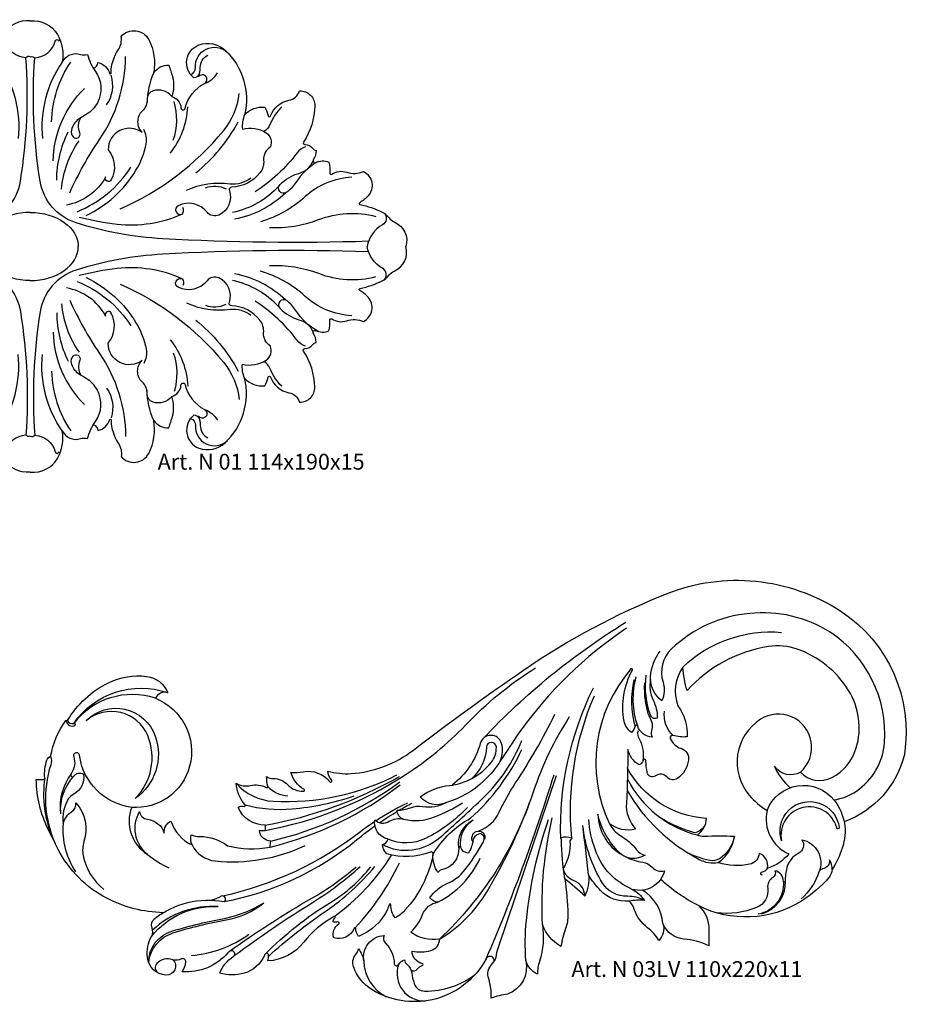
# Model space of a CAD drawing. Units: millimetres. Extents: x 5771 to 16704, y -5405 to 2489.
# Drawn here: x 6030 to 6256, y 614 to 863 of the extents above; entities that cross this region are included whole.
import ezdxf

# ---------------------------------------------------------------- set-up
doc = ezdxf.new("R2010")
doc.units = ezdxf.units.MM
doc.layers.add('Размерный', color=36, linetype='Continuous')
doc.styles.get("Standard").update_dxf_attribs({"font": 'arial.ttf'})

# ---------------------------------------------------------------- blocks, each defined once
blk = doc.blocks.new('rgertj')
at = {"lineweight": 30}
for points in [[(3486.3, 577.12, -0.066359), (3486.47, 578.62, -0.406301), (3483.58, 581.38, 0.071993), (3485.01, 581.33, 0.120396), (3485.05, 582.64, -0.298316), (3478.15, 587.15, -0.208274), (3479.68, 587.41, 0.725662), (3479.92, 587.8, -0.157357), (3477.71, 593.26, 0.196717), (3481.33, 592.7, -0.183236), (3485.3, 592.18, 0.653474), (3485.67, 592.48, -0.070338), (3485.39, 594.98, 0.16606), (3487.05, 594.43, -0.208933), (3490.71, 592.89, 0.209682), (3494.69, 591.23, 0.759452), (3494.82, 591.72, -0.196169), (3491.53, 596, 0.063772), (3494.67, 596.17, -0.279707), (3501.33, 593.65, 1.079886), (3501.82, 594.1, -0.215335), (3500.9, 596.32, 0.086167), (3506.74, 595.7, 0.148366), (3522.49, 601.63, -0.013543), (3550.31, 621.82, -0.055256), (3586.51, 641.15, -0.244512), (3630.64, 636.73, -0.29557), (3646.67, 600.52, -0.253194), (3631.43, 583.52, -1.225481)], [(3607.55, 636.18, 0.168607), (3587.75, 627.21, 0.284643), (3585.63, 618.8, -0.184818), (3585.36, 614.11, -0.260256), (3582.49, 620.2, -0.14726), (3584.93, 626.67, 2.024889)], [(3628.86, 589.04, 0.111153), (3634.55, 591.27, 0.229311), (3641.63, 603.49, 0.271725), (3627.89, 631.46, 0.167629), (3607.55, 636.18)], [(3576.38, 632.45, 0.089334), (3549.25, 606.11, -0.005067), (3544.53, 598.98, -0.071441), (3540.32, 593.84, -0.125317), (3530.84, 588.42, 0.098837)], [(3540.14, 604.55, -0.066355), (3576.24, 633.97, 3.535608)], [(3590.64, 622.61, -0.215981), (3615.6, 631.39, -22.943101)], [(3620.4, 596.08, 0.339509), (3628.3, 594.67, 0.204128), (3634.51, 602.18, 0.21369), (3632.56, 616.74, 0.171659), (3619.59, 627.16, 0.123174), (3612.35, 627.82, 0.172345), (3591.71, 616.67, -0.048891), (3590.64, 622.61, 0.240386), (3589.36, 612.83, -0.170624), (3591.72, 604.99, -0.09804), (3588.17, 605.33, 0.631231), (3587.48, 604.55, 0.222281), (3590.18, 602.08, -0.367777), (3592.08, 599.07, -0.204301), (3589.29, 594.47, -0.384909), (3586.69, 594.76, 0.380909), (3583.71, 595.12, -0.54281), (3581.63, 595.96, -0.041184), (3581.31, 598.94, 0.876463), (3580.57, 599.02, -0.237818), (3579.6, 597.87, -0.199489), (3576.7, 601.79, -0.018688), (3576.36, 588.25, 0.204095), (3578.71, 581.64, -0.227339), (3572.09, 583.03, 0.33947)], [(3520.41, 595.41, 0.061576), (3535.67, 607.94, -0.062459), (3553.34, 622.4, 3.471721)], [(3427.12, 594.17, -0.061856), (3428.98, 594.17, 0.310784), (3429.26, 594.65, -0.098629), (3429.8, 599.1, -0.23859), (3430.75, 600.05, -0.103362), (3434.57, 609.13, -0.091469), (3435.02, 609.08, -0.14708), (3445.35, 618.66, -0.146681), (3455.03, 620.27, -0.270501), (3460.38, 616.16, 0.35533), (3457.25, 614.77, -0.377841), (3465.9, 597.54, -0.363444), (3451.25, 587.16, 0.357112), (3455.26, 575.24, -0.368282), (3453.26, 586.08, 0.34354), (3455.26, 584.14, -0.299974), (3459.5, 580.65, -0.322036), (3461.19, 583.7, 0.207506), (3466.52, 577.64, -0.167661), (3466.31, 580.19, 0.104345), (3468.49, 579.81, -0.164362), (3475.46, 577.44, 0.111608), (3486.3, 577.12, 7.652863)], [(3582.48, 619.48, 0.166701), (3583.14, 614.26, -0.118658), (3584.17, 609.7, -0.341439), (3582.64, 610.11, 0.964556), (3582.26, 609.84, -0.225173), (3582.71, 606.49, 0.223277), (3582.92, 604.94, -0.328252), (3579.24, 607.72, 0.746479), (3578.6, 607.72, -0.112977), (3577.69, 606.1, -0.205971), (3575.78, 608.97, -0.175108), (3577.92, 621.88, 0.902044), (3577.53, 622.16, 0.297887), (3572.09, 583.03, 0.152275), (3574.87, 580.01, -0.098097), (3578.92, 576.44, 0.17072), (3581.08, 575.04, -0.349756), (3574.55, 575.76, -0.140477), (3569.15, 585.43, 0.284937), (3576.21, 574.64, 0.075169), (3580.54, 573.27, -0.171423), (3582.87, 572, 0.293276), (3586.02, 571.14, -0.428772), (3577.84, 566.42, -0.133019), (3580.94, 563.62, 0.066793), (3577.11, 563.47, -0.819404)], [(3579.24, 607.72, -0.151899), (3578.88, 620.17, 1.316947)], [(3582.61, 610.15, -0.127576), (3581.39, 620.55, 1.146597)], [(3559.77, 579.26, -0.122899), (3568.05, 617.4, 1.608297)], [(3578.6, 607.72, -0.12626), (3578.37, 619.41, 1.262189)], [(3582.26, 609.84, -0.099186), (3581.01, 618.61, 1.058383)], [(3436.63, 608.38, -0.337012), (3460.38, 616.16, -9.94119)], [(3457.25, 614.77, 0.318356), (3436.63, 608.38, -0.493586)], [(3562.54, 579.28, -0.125275), (3568.27, 615.39, 1.518999)], [(3439.74, 609.06, -0.555102), (3457.22, 605.19, -0.337963), (3452.11, 589.37, 0.304291), (3455.31, 605.3, 0.508678), (3439.74, 609.06, 32.992165)], [(3561.93, 610.01, 0.064861), (3552.82, 591.03, -0.12525), (3529.14, 553.86, -0.587983)], [(3539.04, 581.18, 0.201941), (3544.2, 585.93, -0.039123), (3548.27, 593.25, 0.031716), (3558.31, 610.71, 1.608613)], [(3588.17, 605.33, -0.24964), (3586.03, 611.46, 1.017767)], [(3620.4, 596.08, 0.549097), (3618.13, 610.07, 0.247336), (3610.32, 609.44, 0.457577), (3607.46, 590.22, 0.073045), (3611.93, 586.35, 0.357964), (3617.46, 575.39, -0.143608), (3612.01, 571.71, 0.39495), (3609.98, 575.49, -0.323335), (3607.53, 572.77, -0.13376), (3599.6, 573.18, 0.209979), (3603.67, 579.8, 1.148474)], [(3434.64, 609.14, 0.526311), (3437.04, 607.91, 0.389784), (3436.63, 608.38, 412.164187)], [(3435.02, 609.08, 0.378262), (3436.63, 608.38, -0.004267)], [(3544.53, 598.98, 0.164862), (3544.8, 603.3, 0.764663), (3539.41, 603.3, -0.166603), (3532.29, 592.79, -2.355022)], [(3580.57, 599.02, 0.186752), (3579.68, 604.38, -0.191868), (3579.35, 606.5, 1.254867)], [(3527.43, 575.06, 0.740028), (3526.79, 575.86, -0.168955), (3515.8, 575.38, -0.198908), (3514.66, 577.74, 0.285357), (3516.08, 579.11, -0.402441), (3512.76, 583.96, 0.352561), (3516.35, 583.64, -0.185289), (3520.02, 584.2, -0.356598), (3518.38, 586.42, 0.090559), (3521.79, 587.07, -0.133763), (3524.83, 587.39, 0.167022), (3530.84, 588.42, -0.359599), (3524.25, 589.84, -0.130298), (3531.6, 592.7, 0.198382), (3542.2, 598.53, 0.180356), (3543.48, 602.38, 0.963006), (3540.97, 602.38, -0.205414), (3537.18, 594.4, -0.377961)], [(3514.66, 577.74, 0.306367), (3529.21, 579.54, 0.012426), (3540.29, 589.72, 0.106318), (3549.92, 604.06, 1.475366)], [(3430.75, 600.05), (3430.75, 600.05, -0.16736), (3430.79, 597.91, 0.185795), (3431.83, 578.2)], [(3451.25, 587.16, -0.339409), (3438.05, 600.33, 1.099481), (3436.59, 599.99, -0.241578), (3435.92, 595.62, 0.995976), (3436.65, 595.08, -0.393618), (3439.03, 595.53, -0.342938), (3436.59, 590.51, 0.14112), (3435.23, 589.27, 0.173787), (3433.92, 583.09, -0.179351), (3436.14, 586.11, 0.282888), (3437.17, 588.33, -0.264246), (3439.19, 578.5, 0.131539), (3439, 574.9, 0.170491), (3444.2, 566.36, -8.938118)], [(3536.98, 584.45, 0.103406), (3549.92, 601.82, 1.566292)], [(3620.4, 596.08, -0.402435), (3613.85, 597.54, 0.12241), (3617.82, 592.12, 0.12241)], [(3435.92, 595.62, 0.186365), (3433.21, 585.83, -5.40685)], [(3436.58, 595.01, 0.21218), (3433.23, 585.55, -1.065484)], [(3477.71, 593.26, 0.204009), (3487.04, 588.7, 0.1315), (3518.33, 595.36, 0.612873)], [(3485.01, 581.33, 0.099573), (3520.41, 595.41, 3.367867)], [(3540.92, 548.87, 0.027117), (3558.07, 595.41, -7.302213)], [(3603.67, 579.8, 0.017054), (3596.03, 579.78, -0.1278), (3594.25, 580.17, 0.245566), (3596.65, 584.35, -0.259171), (3576.55, 597.19, -0.134395)], [(3459.21, 560.52, -0.114452), (3444.97, 564.16, -0.156679), (3432.67, 576.54, -0.003321), (3430.1, 581.68, -0.1125), (3427.12, 594.17, -1178.730243)], [(3429.26, 594.61, 0.138553), (3431.37, 579.11, 10.803258)], [(3485.05, 582.64, 0.085599), (3519, 594.99, 3.76115)], [(3486.3, 577.12, 0.105304), (3519.18, 592.89, 2.933117)], [(3486.44, 578.62, 0.102625), (3519.05, 593.62, 3.039627)], [(3611.93, 586.35, -0.581699), (3628.94, 588.94, -0.256479), (3630.96, 576.86, -0.050363), (3628.43, 571.43, -0.157277), (3627.62, 569.48, -0.07818), (3620.63, 563.44, -0.262328), (3594.58, 562.31, -0.225195), (3597.22, 556.19, 0.017742), (3597.22, 552.16, 0.089588), (3590.88, 553.87, -0.28198), (3585.61, 557.75, -0.275845), (3584.57, 553.46, 0.104029), (3581.73, 556.72, -0.149383), (3578.37, 561.35, 0.101875), (3577.11, 563.47, -0.233467), (3569.78, 566.17, -0.050426), (3566.77, 570.06, -0.149085), (3565.85, 564.73, 0.012492), (3560.77, 569.12, -0.03073), (3561.57, 560.04, -0.097771), (3560.97, 556.49, 0.056596), (3559.83, 552.01, -0.186128), (3555.13, 557.52, -0.117341), (3554.39, 548.27, 0.081611), (3553.9, 544.98, -0.231967), (3550.96, 548.46, -0.373368), (3546.32, 539.9, 0.062168), (3542.13, 538.89, 0.101357), (3541.54, 543.77, -0.282688), (3542.43, 547.59, 0.168262), (3543.52, 549.88, -0.082117), (3544.14, 552.08, 0.109213)], [(3576.64, 594.34, 0.215734), (3594.25, 580.17, 0.002254)], [(3479.92, 587.8, 0.087174), (3491.81, 586.77, 0.058636), (3507.53, 590.04, 6.15204)], [(3485.68, 592.41, 0.191891), (3490.77, 590.11, -44.429605)], [(3576.53, 591.42, 0.139089), (3594.74, 574.01, 0.160938), (3599.6, 573.18, 2.470083)], [(3512.96, 583.78, -0.037436), (3521.08, 588.29)], [(3518.9, 586.44, -0.010996), (3522.15, 588.25)], [(3520.02, 584.2, 0.154858), (3527.87, 584.72, 0.047996), (3534.95, 588.31, 3.442283)], [(3529.14, 553.86, 0.124054), (3541.12, 565.85, 0.046159), (3551.9, 588.37, 3.60675)], [(3615.62, 578.66, -1.105044), (3630.19, 582.07, -1.012688), (3629.55, 582, 0.972428), (3615.62, 578.66, 5.84821)], [(3513.93, 583.28, -0.015625), (3518.39, 586.13)], [(3536.15, 587.11, -0.090817), (3525.58, 579.31, -0.219907), (3516.08, 579.11, 0.263609)], [(3433.92, 583.09, 0.169113), (3437.07, 570.88, 14.034535)], [(3474.26, 564.75, 0.11035), (3509.11, 581.04, -0.017891), (3512.72, 583.63, -0.017891)], [(3527.52, 575.36, -0.130337), (3536.98, 584.45, 3.864884)], [(3533.95, 576.92, -0.309814), (3537.6, 583.99, 3.969688)], [(3534.5, 577.04, -0.289598), (3537.6, 583.99, 3.305386)], [(3550.96, 548.46, -0.045698), (3551.07, 558.52, -0.056323), (3556.64, 584.06, 12.473614)], [(3555.13, 557.52, -0.068536), (3557.61, 584.47, 1.259389)], [(3577.84, 566.42, -0.213957), (3568.53, 576.37, -0.071806), (3566.85, 584.12, 0.986148)], [(3596.4, 582.94, -0.19671), (3594.05, 580.8, -0.161543), (3593.36, 580.78, -0.06154), (3585.26, 584.34, -0.568564)], [(3474.63, 563.34, 0.125145), (3508.23, 579, -0.016897), (3512.78, 582.47, -0.016897)], [(3529.14, 553.86, -0.210518), (3521.84, 555.63, 0.114632), (3524.81, 560.03, -0.26786), (3528.72, 563.2, -0.216577), (3526.65, 564.26, -0.142166), (3530.99, 567.87, 0.123116), (3535.54, 571.37, 0.04072), (3540.01, 578.05, 0.06834), (3540.41, 579.08, 0.582413), (3538.98, 580.4, 0.293844), (3537.56, 578.7, -0.120317), (3536.36, 575.55, -0.295478), (3534.5, 577.04, 0.885963), (3533.95, 576.92, -0.379213), (3529.82, 571.43, 0.191304), (3528.68, 570.67, -0.144196), (3527.43, 575.06, -0.137469), (3520.36, 561.14, -0.07919), (3517.92, 559.22, -0.181961), (3516.81, 562.53, 0.995005), (3516.34, 562.55, -0.036988), (3515.94, 561.36, -0.191467), (3508.62, 554.53, -0.276656)], [(3537.52, 578.46, -0.42986), (3538.41, 581.05, -0.726243), (3540.36, 578.92, -1.156535)], [(3566.77, 570.06, 0.002223), (3565.36, 582.54, 1.020805)], [(3580.94, 563.62, 0.132649), (3576.65, 564.66, -0.262637), (3570.33, 568.01, -0.109927), (3565.36, 582.54, 0.803732)], [(3466.52, 577.64, 0.257662), (3472.4, 573.6, 0.133755), (3495.16, 577.48, 4.527974)], [(3559.95, 579.55, 0.537918), (3559.87, 579.06, -0.155775), (3559.96, 578.89, -2.229228)], [(3559.95, 579.55, -0.167518), (3562.4, 579.48, -0.692289), (3562.4, 579.07, 0.268762), (3562.09, 578.69, -0.151689), (3560.43, 571.76)], [(3560.77, 569.12, -0.029881), (3559.96, 578.89, -0.029881)], [(3603.67, 579.8, -0.202879), (3599.88, 574.17, -0.194804), (3597.5, 573.71, -0.07491), (3591.69, 575.77, -0.067309)], [(3620.75, 578.98, -0.451864), (3619.84, 575.49, 0.216786), (3616.96, 571.91, 0.063759), (3616.53, 568.45, -1.00387), (3616.08, 568.45, 0.353125), (3613.92, 571.14, -0.38875), (3613.41, 569.44, 0.302145), (3612.12, 566.76, -0.344312), (3609.27, 561.82, -0.127951), (3599.14, 560.5, -0.63475)], [(3620.75, 578.98, -0.471279), (3625.06, 570.8, -1.604559)], [(3455.26, 575.24, 0.049691), (3460.68, 571.83, -4.392051)], [(3502.43, 559.54, 0.097152), (3516.99, 575.07, 70.128918)], [(3507.75, 556.72, 0.07987), (3518.95, 573.09, -5.278602)], [(3528.72, 563.2, 0.171262), (3539.36, 574.29, 5.272826)], [(3628.43, 571.43, 0.11578), (3627.77, 573.9, -0.390188), (3625.96, 571.57, 0.280841), (3625.06, 570.8, -0.139307), (3620.56, 564.04, -1.543908)], [(3475.93, 550.7, -0.027846), (3496.85, 564.21, 0.048962), (3508.01, 572.1, 2.683657)], [(3477.2, 549.69, -0.018843), (3497.23, 563.27, 0.044532), (3509.05, 572.2, 2.593488)], [(3484.96, 549.99, -0.061142), (3501.53, 563.12, 0.086614), (3511.73, 572.09, 2.086929)], [(3485.84, 549.48, -0.035784), (3500.41, 560.98, 0.070436), (3512.74, 572.18, 2.130043)], [(3565.85, 564.73, 0.306732), (3563.12, 568.58, -0.27796), (3560.43, 571.76, 0.879568)], [(3612.01, 571.71, -0.227832), (3610.49, 570.71, 1.203661), (3610.67, 570.2, 1.546377)], [(3594.58, 562.31, -0.065245), (3585.02, 568.94, 3.87557)], [(3616.08, 568.45, -0.379772), (3609.72, 560.13, -5.49879)], [(3616.53, 568.45, -0.349472), (3610.52, 560.16, -1.216338)], [(3585.61, 557.75, 0.238628), (3580.48, 566.21, 0.285623)], [(3508.62, 554.53, -0.156351), (3507.92, 556.53, 0.811598), (3507.52, 556.6, -0.389399), (3502.35, 554.14, -0.316808), (3503.62, 557.72, 0.818182), (3503.43, 558.17, -0.122772), (3502.17, 558.21, -0.232692), (3502.66, 559.18, 0.928531), (3502.43, 559.54, 0.100656), (3494.76, 553.04, -0.215492), (3485.7, 548.33, 0.08181), (3485.83, 549.87, 0.57382), (3485.18, 550.19, 0.146474), (3484.81, 549.74, -0.230904), (3479.69, 545.23, -0.137147), (3473.55, 545.25, -0.158707), (3476.95, 549.43, 0.901164), (3476.22, 550.85, 0.124918), (3475.59, 550.41, -0.237448), (3464.04, 545.57, 0.130112), (3464.93, 548.08, 0.587068), (3463.82, 548.82, -0.197163), (3461.64, 548.64, -0.701226), (3459.92, 544.72, -0.363912), (3455.23, 549.21, -0.152298), (3456.27, 554.52, 0.215991), (3456.42, 556.69, -0.328747), (3457.11, 559.09, -0.212128), (3474.63, 563.34, 0.994671), (3473.89, 564.66, -0.063456), (3471.47, 563.69, 7.791209)], [(3455.56, 547.89, -0.299654), (3461.77, 555.44, -0.031659), (3475.14, 558.68, 0.126452), (3484.65, 562.99, 2.839677)], [(3455.56, 547.89, -0.348025), (3461.62, 555.9, -0.031659), (3475.05, 559.15, 0.080318), (3484.65, 562.99, 0.126452)], [(3456.27, 554.52, -0.242915), (3473.12, 562.07, -67.318797)], [(3473.12, 562.07, 0.205404), (3456.56, 556.14, -0.69755)], [(3466.37, 549.73, 0.138419), (3480.89, 555.06, 3.322989)], [(3540.9, 548.82, -0.217403), (3527.22, 538.51, -0.193439), (3512.04, 541.03, -0.176521), (3507.34, 546.9, -0.259715), (3507.89, 549.9, 0.124494), (3508.6, 551.39, -0.116258), (3509.98, 548.33, -0.448244), (3515.07, 554.75, 0.302974), (3515.42, 552.79, -0.201964), (3517.65, 547.62, 0.774024), (3518.76, 547.46, -0.126146), (3520.23, 548.64, 18.575214)], [(3522.15, 550.76, 0.10704), (3526.87, 550.94, 0.341357), (3529.14, 553.86, 1.003443)], [(3521.96, 545.95, 0.335297), (3523.52, 546.29, -0.133364), (3524.75, 547.13, 0.820904), (3524.67, 547.68, -0.328362), (3522.15, 550.76, -13.948103)], [(3461.64, 548.64, 0.302803), (3457.64, 547.67, 0.440776), (3457.84, 545.32, 5.792434)], [(3509.98, 548.33, 0.285366), (3515.71, 539.26, -8.206366)], [(3520.23, 548.64, 0.214323), (3520.91, 547.41, -0.208481), (3522.09, 545.34, 0.057552), (3522.7, 542.58, 0.316853), (3525.34, 540.69, 0.167329), (3538.22, 544.99, -8.215476)], [(3542.82, 548.06, 1.020805), (3540.9, 548.82, -0.500627)], [(3518.71, 547.36, 0.523868), (3525.56, 538.21, 53.855932)]]:
    blk.add_lwpolyline(points, format="xyb", dxfattribs=at)
blk.add_lwpolyline([(3544.14, 552.08), (3558.66, 595.2)], dxfattribs=at)
at = {"layer": 'Размерный', "color": 254, "true_color": 0xe3e3e3, "insert": (3562.46, 548.27), "char_height": 4, "width": 2270.9814, "attachment_point": 1}
blk.add_mtext('Art. N 03LV 110x220x11', dxfattribs=at)
blk = doc.blocks.new('ergertjtjwr')
at = {"lineweight": 30}
for points in [[(3657.4, 658.88, 0.298863), (3650.53, 655.42, 0.175942), (3649.3, 648.48, 0.376367), (3644.73, 650.43, -0.160582), (3642.97, 650.43, -0.086483), (3640.92, 646.13, 0.284112), (3640.41, 638.21, 0.137729), (3643.23, 635.27, -0.017381), (3645.17, 634.03, -0.192449), (3647.01, 631.26, -0.231709), (3646.58, 629.58, -0.847039), (3644.89, 630.59, 0.226283), (3644.62, 634.4, -1.718462)], [(3657.4, 658.88, -0.298863), (3664.26, 655.42, -0.175942), (3665.49, 648.48, -0.376367), (3670.07, 650.43, 0.160582), (3671.82, 650.43, 0.086483), (3673.87, 646.13, -0.284112), (3674.38, 638.21, -0.137729), (3671.56, 635.27, 0.017381), (3669.62, 634.03, 0.192449), (3667.78, 631.26, 0.231709), (3668.21, 629.58, 0.847039), (3669.9, 630.59, -0.226283), (3670.17, 634.4, 1.718462)], [(3641.44, 646.91, -0.272476), (3640.29, 648.38, 0.279678), (3637.26, 645.47, -0.44581), (3636.98, 645.84, 0.145428), (3635.15, 651.56, -0.196063), (3634.42, 654.96, 0.526791), (3627.45, 654.15, 0.168607), (3626.18, 645.83, 0.243903), (3622.38, 647.74, 0.020696), (3621.43, 644.77, 0.156131), (3621.64, 639.81, 0.316563), (3619.29, 636.88, -0.860679), (3618.24, 636.79, 0.217192), (3613.34, 643.07, -1.048188), (3614.51, 645.08, 0.121307), (3616.07, 644.54, 0.581677), (3614.74, 652.81, 0.284348), (3608.14, 651.5, 0.270535), (3603.22, 635.14, 0.243501), (3598.05, 637.07, 0.070097), (3597.25, 634.9, -0.755634), (3596.61, 634.86, 0.267192), (3592.01, 638.82, -0.269848), (3589.28, 641.19, 0.432538), (3585.45, 637.42, 0.139915), (3588.28, 628.27, -0.599752), (3587.93, 627.63, 0.248371), (3585.97, 626.62, -0.205792), (3585.15, 626.11, 0.146729), (3585.83, 623.78, -0.753715), (3585.22, 623.08, 0.201622), (3581.87, 623.21, 0.070602), (3581.66, 620.44, -0.617538), (3581.17, 620.15, 0.230345), (3577.37, 620.63, -0.187868), (3573.15, 620.82, 0.502748), (3572, 614.64, 0.069393), (3574.09, 612.93, -0.68483), (3574, 612.44, 0.067333), (3568.44, 610.55, 0.115194), (3566.64, 609.06, -0.130149), (3565.35, 608.06, 0.377895), (3562.4, 601.85, 3.394944)], [(3673.36, 646.91, 0.272476), (3674.5, 648.38, -0.279678), (3677.53, 645.47, 0.44581), (3677.81, 645.84, -0.145428), (3679.64, 651.56, 0.196063), (3680.37, 654.96, -0.526791), (3687.34, 654.15, -0.168607), (3688.61, 645.83, -0.243903), (3692.41, 647.74, -0.020696), (3693.36, 644.77, -0.156131), (3693.15, 639.81, -0.316563), (3695.5, 636.88, 0.860679), (3696.56, 636.79, -0.217192), (3701.45, 643.07, 1.048188), (3700.28, 645.08, -0.121307), (3698.72, 644.54, -0.581677), (3700.05, 652.81, -0.284348), (3706.65, 651.5, -0.270535), (3711.57, 635.14, -0.243501), (3716.74, 637.07, -0.070097), (3717.55, 634.9, 0.755634), (3718.18, 634.86, -0.267192), (3722.78, 638.82, 0.269848), (3725.51, 641.19, -0.432538), (3729.34, 637.42, -0.139915), (3726.51, 628.27, 0.599752), (3726.86, 627.63, -0.248371), (3728.82, 626.62, 0.205792), (3729.65, 626.11, -0.146729), (3728.97, 623.78, 0.753715), (3729.57, 623.08, -0.201622), (3732.92, 623.21, -0.070602), (3733.14, 620.44, 0.617538), (3733.63, 620.15, -0.230345), (3737.42, 620.63, 0.187868), (3741.65, 620.82, -0.502748), (3742.8, 614.64, -0.069393), (3740.7, 612.93, 0.68483), (3740.79, 612.44, -0.067333), (3746.35, 610.55, -0.115194), (3748.15, 609.06, 0.130149), (3749.44, 608.06, -0.377895), (3752.4, 601.85, -3.394944)], [(3657.4, 649.82, 0.256406), (3656.26, 649.59, -0.326079), (3651.09, 653.76, 0.758661), (3650.06, 653.77, 1.333297)], [(3657.4, 649.82, -0.256406), (3658.53, 649.59, 0.326079), (3663.7, 653.76, -0.758661), (3664.73, 653.77, -1.333297)], [(3616.86, 645.34, -0.360236), (3615.61, 647.1, 0.682635), (3607.56, 650.93, 0.433153)], [(3615, 644.81, -0.145882), (3614.4, 647.1, 0.298528), (3612.52, 650.21, 3.803065)], [(3647.44, 615.41, 0.043317), (3639.88, 628.87, -0.149188), (3633.32, 649.9, -1.006099)], [(3667.35, 615.41, -0.043317), (3674.91, 628.87, 0.149188), (3681.47, 649.9, 1.006099)], [(3697.93, 645.34, 0.360236), (3699.18, 647.1, -0.682635), (3707.23, 650.93, -0.433153)], [(3699.79, 644.81, 0.145882), (3700.39, 647.1, -0.298528), (3702.27, 650.21, -3.803065)], [(3571.86, 603.16, 0.021495), (3623.9, 603.81, 0.062896), (3645.8, 607.82, 0.282991), (3654.9, 618.35, 0.058915), (3656.26, 649.59, -1.077299)], [(3652.01, 633.37, 0.142189), (3647.16, 648.49, -1.879055)], [(3649.3, 648.48, -0.177894), (3654.34, 629.13, 1.102496)], [(3742.93, 603.16, -0.021495), (3690.89, 603.81, -0.062896), (3668.99, 607.82, -0.282991), (3659.89, 618.35, -0.058915), (3658.53, 649.59, 1.077299)], [(3665.49, 648.48, 0.177894), (3660.45, 629.13, -1.102496)], [(3662.79, 633.37, -0.142189), (3667.63, 648.49, 1.879055)], [(3613.34, 643.07, -0.184823), (3610.08, 645.75, 7.759101)], [(3626.18, 645.83, -0.094183), (3627.93, 638.1, 1.224925)], [(3638.1, 637.68, -0.24223), (3636.97, 645.15, -0.717733)], [(3676.69, 637.68, 0.24223), (3677.82, 645.15, 0.717733)], [(3688.61, 645.83, 0.094183), (3686.86, 638.1, -1.224925)], [(3701.45, 643.07, 0.184823), (3704.71, 645.75, -7.759101)], [(3634.71, 611.37, -0.119013), (3608.52, 631.14, -0.143858), (3604.54, 640.52, -1.123141)], [(3621.64, 639.81, -0.307843), (3626.35, 641.2, -0.333023), (3627.82, 639.15, 0.212259), (3629.08, 636.11, -0.43012), (3629.08, 630.65, -0.625203), (3637.69, 626.28, -0.199712)], [(3651.61, 623.48, 0.197536), (3643.69, 641.82, -2.458519)], [(3663.18, 623.48, -0.197536), (3671.11, 641.82, 2.458519)], [(3693.15, 639.81, 0.307843), (3688.44, 641.2, 0.333023), (3686.98, 639.15, -0.212259), (3685.71, 636.11, 0.43012), (3685.71, 630.65, 0.625203), (3677.1, 626.28, 0.199712)], [(3680.08, 611.37, 0.119013), (3706.27, 631.14, 0.143858), (3710.25, 640.52, 1.123141)], [(3621.24, 628.75, -0.153942), (3621.03, 638.55, -0.750189)], [(3693.55, 628.75, 0.153942), (3693.77, 638.55, 0.750189)], [(3593.8, 637.2, -0.098967), (3596.79, 632.66, 0.171827), (3598.32, 630.93, -3.874848)], [(3603.22, 635.14, -0.117476), (3603.76, 631.56, 0.219784), (3597.74, 630.57, 0.355516), (3596.68, 627.05, -0.2785), (3598.38, 623.64, 0.189733), (3599.34, 620.47, 0.218803), (3606.46, 616.85, -0.504544), (3607.06, 615.96, 0.388966), (3609.69, 609.81, 0.344084), (3612.71, 610.54, -0.353551), (3619.98, 612.17, -0.963124), (3619.02, 610.02, 0.137052), (3635.46, 607.44, 0.033552), (3645.05, 609.22, -0.126018)], [(3622.02, 625.41, -0.155084), (3617.55, 637.15, -1.057433)], [(3711.57, 635.14, 0.117476), (3711.03, 631.56, -0.219784), (3717.05, 630.57, -0.355516), (3718.11, 627.05, 0.2785), (3716.41, 623.64, -0.189733), (3715.45, 620.47, -0.218803), (3708.34, 616.85, 0.504544), (3707.73, 615.96, -0.388966), (3705.1, 609.81, -0.344084), (3702.09, 610.54, 0.353551), (3694.81, 612.17, 0.963124), (3695.77, 610.02, -0.137052), (3679.33, 607.44, -0.033552), (3669.74, 609.22, 0.126018)], [(3692.78, 625.41, 0.155084), (3697.24, 637.15, 1.057433)], [(3721, 637.2, 0.098967), (3718, 632.66, -0.171827), (3716.47, 630.93, 3.874848)], [(3615.54, 620.48, -0.100322), (3604.81, 633.38, -1.674104)], [(3699.25, 620.48, 0.100322), (3709.98, 633.38, 1.674104)], [(3643.26, 609.72, -0.149124), (3630.67, 621.12, -0.086434), (3628.1, 627.82, -0.182195), (3628.71, 631.44, -0.575045)], [(3650.71, 618.65, 0.116107), (3647.79, 630.84, -1.623078)], [(3664.08, 618.65, -0.116107), (3667, 630.84, 1.623078)], [(3671.53, 609.72, 0.149124), (3684.12, 621.12, 0.086434), (3686.69, 627.82, 0.182195), (3686.08, 631.44, 0.575045)], [(3649.51, 616.33, 0.130841), (3645.05, 628.57, -1.916998)], [(3665.29, 616.33, -0.130841), (3669.74, 628.57, 1.916998)], [(3587.76, 627.05, -0.161472), (3589.91, 625.57, 0.086599), (3600.51, 615.67, 0.297566)], [(3637.69, 626.28, 0.301374), (3636.92, 618.7, 0.988914), (3638.35, 619.43, 0.22991), (3648.27, 612.33, 0.085019)], [(3677.1, 626.28, -0.301374), (3677.87, 618.7, -0.988914), (3676.44, 619.43, -0.22991), (3666.52, 612.33, -0.085019)], [(3727.03, 627.05, 0.161472), (3724.89, 625.57, -0.086599), (3714.28, 615.67, -0.297566)], [(3584.63, 623.31, -0.125026), (3590.32, 617.93, 0.094106), (3592.55, 615.55, 0.93216), (3594.22, 617.53, 0.116492), (3589.5, 620.35, -0.251414), (3585.9, 623.52, -1.184639)], [(3730.16, 623.31, 0.125026), (3724.47, 617.93, -0.094106), (3722.24, 615.55, -0.93216), (3720.57, 617.53, -0.116492), (3725.29, 620.35, 0.251414), (3728.89, 623.52, 1.184639)], [(3645.58, 610.66, -0.154515), (3631.94, 621.91, -1.838687)], [(3669.21, 610.66, 0.154515), (3682.85, 621.91, 1.838687)], [(3576.1, 619.37, -0.171171), (3587.85, 614.46, 0.111765), (3599.18, 608.1, 0.145552)], [(3617.9, 616.09, 0.137584), (3606.86, 617.73, -0.205439), (3601.65, 619.22, -2.808113)], [(3696.89, 616.09, -0.137584), (3707.93, 617.73, 0.205439), (3713.14, 619.22, 2.808113)], [(3738.7, 619.37, 0.171171), (3726.94, 614.46, -0.111765), (3715.61, 608.1, -0.145552)], [(3592.87, 615.38, 0.148183), (3605.72, 608.76, 0.090928)], [(3594.51, 617.11, 0.15296), (3606.23, 610.44, 0.107344)], [(3613.1, 616.7, 0.220203), (3607.89, 616.4, 3.99356)], [(3701.69, 616.7, -0.220203), (3706.9, 616.4, -3.99356)], [(3720.28, 617.11, -0.15296), (3708.56, 610.44, -0.107344)], [(3721.92, 615.38, -0.148183), (3709.07, 608.76, -0.090928)], [(3567.8, 610.17, 0.46533), (3568.31, 607.36, -0.219862), (3572.22, 601.85, 0.830722)], [(3596.87, 606.67, -0.103573), (3584.52, 608.64, 0.154343), (3569.99, 609.48, 8.008409)], [(3619.02, 610.02, -0.363558), (3618.83, 611.7, -0.537538)], [(3695.77, 610.02, 0.363558), (3695.96, 611.7, 0.537538)], [(3717.92, 606.67, 0.103573), (3730.27, 608.64, -0.154343), (3744.81, 609.48, -8.008409)], [(3746.99, 610.17, -0.46533), (3746.48, 607.36, 0.219862), (3742.57, 601.85, -0.830722)], [(3641.44, 556.8, 0.272476), (3640.29, 555.32, -0.279678), (3637.26, 558.23, 0.44581), (3636.98, 557.86, -0.145428), (3635.15, 552.15, 0.196063), (3634.42, 548.74, -0.526791), (3627.45, 549.55, -0.168607), (3626.18, 557.87, -0.243903), (3622.38, 555.97, -0.020696), (3621.43, 558.93, -0.156131), (3621.64, 563.9, -0.316563), (3619.29, 566.82, 0.860679), (3618.24, 566.91, -0.217192), (3613.34, 560.64, 1.048188), (3614.51, 558.63, -0.121307), (3616.07, 559.17, -0.581677), (3614.74, 550.89, -0.284348), (3608.14, 552.21, -0.270535), (3603.22, 568.57, -0.243501), (3598.05, 566.64, -0.070097), (3597.25, 568.81, 0.755634), (3596.61, 568.84, -0.267192), (3592.01, 564.89, 0.269848), (3589.28, 562.51, -0.432538), (3585.45, 566.29, -0.139915), (3588.28, 575.43, 0.599752), (3587.93, 576.08, -0.248371), (3585.97, 577.08, 0.205792), (3585.15, 577.6, -0.146729), (3585.83, 579.92, 0.753715), (3585.22, 580.62, -0.201622), (3581.87, 580.49, -0.070602), (3581.66, 583.27, 0.617538), (3581.17, 583.55, -0.230345), (3577.37, 583.08, 0.187868), (3573.15, 582.89, -0.502748), (3572, 589.06, -0.069393), (3574.09, 590.77, 0.68483), (3574, 591.26, -0.067333), (3568.44, 593.16, -0.115194), (3566.64, 594.65, 0.130149), (3565.35, 595.65, -0.377895), (3562.4, 601.85, -3.394944)], [(3567.8, 593.53, -0.46533), (3568.31, 596.35, 0.219862), (3572.22, 601.85, -0.830722)], [(3571.86, 600.54, -0.021495), (3623.9, 599.9, -0.062896), (3645.8, 595.89, -0.282991), (3654.9, 585.35, -0.058915), (3656.26, 554.11, 1.077299)], [(3742.93, 600.54, 0.021495), (3690.89, 599.9, 0.062896), (3668.99, 595.89, 0.282991), (3659.89, 585.35, 0.058915), (3658.53, 554.11, -1.077299)], [(3673.36, 556.8, -0.272476), (3674.5, 555.32, 0.279678), (3677.53, 558.23, -0.44581), (3677.81, 557.86, 0.145428), (3679.64, 552.15, -0.196063), (3680.37, 548.74, 0.526791), (3687.34, 549.55, 0.168607), (3688.61, 557.87, 0.243903), (3692.41, 555.97, 0.020696), (3693.36, 558.93, 0.156131), (3693.15, 563.9, 0.316563), (3695.5, 566.82, -0.860679), (3696.56, 566.91, 0.217192), (3701.45, 560.64, -1.048188), (3700.28, 558.63, 0.121307), (3698.72, 559.17, 0.581677), (3700.05, 550.89, 0.284348), (3706.65, 552.21, 0.270535), (3711.57, 568.57, 0.243501), (3716.74, 566.64, 0.070097), (3717.55, 568.81, -0.755634), (3718.18, 568.84, 0.267192), (3722.78, 564.89, -0.269848), (3725.51, 562.51, 0.432538), (3729.34, 566.29, 0.139915), (3726.51, 575.43, -0.599752), (3726.86, 576.08, 0.248371), (3728.82, 577.08, -0.205792), (3729.65, 577.6, 0.146729), (3728.97, 579.92, -0.753715), (3729.57, 580.62, 0.201622), (3732.92, 580.49, 0.070602), (3733.14, 583.27, -0.617538), (3733.63, 583.55, 0.230345), (3737.42, 583.08, -0.187868), (3741.65, 582.89, 0.502748), (3742.8, 589.06, 0.069393), (3740.7, 590.77, -0.68483), (3740.79, 591.26, 0.067333), (3746.35, 593.16, 0.115194), (3748.15, 594.65, -0.130149), (3749.44, 595.65, 0.377895), (3752.4, 601.85, 3.394944)], [(3746.99, 593.53, 0.46533), (3746.48, 596.35, -0.219862), (3742.57, 601.85, 0.830722)], [(3596.87, 597.03, 0.103573), (3584.52, 595.07, -0.154343), (3569.99, 594.23, -8.008409)], [(3576.1, 584.34, 0.171171), (3587.85, 589.24, -0.111765), (3599.18, 595.6, -0.145552)], [(3603.22, 568.57, 0.117476), (3603.76, 572.14, -0.219784), (3597.74, 573.14, -0.355516), (3596.68, 576.66, 0.2785), (3598.38, 580.06, -0.189733), (3599.34, 583.23, -0.218803), (3606.46, 586.85, 0.504544), (3607.06, 587.75, -0.388966), (3609.69, 593.9, -0.344084), (3612.71, 593.17, 0.353551), (3619.98, 591.54, 0.963124), (3619.02, 593.68, -0.137052), (3635.46, 596.26, -0.033552), (3645.05, 594.48, 0.126018)], [(3711.57, 568.57, -0.117476), (3711.03, 572.14, 0.219784), (3717.05, 573.14, 0.355516), (3718.11, 576.66, -0.2785), (3716.41, 580.06, 0.189733), (3715.45, 583.23, 0.218803), (3708.34, 586.85, -0.504544), (3707.73, 587.75, 0.388966), (3705.1, 593.9, 0.344084), (3702.09, 593.17, -0.353551), (3694.81, 591.54, -0.963124), (3695.77, 593.68, 0.137052), (3679.33, 596.26, 0.033552), (3669.74, 594.48, -0.126018)], [(3738.7, 584.34, -0.171171), (3726.94, 589.24, 0.111765), (3715.61, 595.6, 0.145552)], [(3717.92, 597.03, -0.103573), (3730.27, 595.07, 0.154343), (3744.81, 594.23, 8.008409)], [(3592.87, 588.33, -0.148183), (3605.72, 594.95, -0.090928)], [(3594.51, 586.59, -0.15296), (3606.23, 593.26, -0.107344)], [(3619.02, 593.68, 0.363558), (3618.83, 592, 0.537538)], [(3643.26, 593.98, 0.149124), (3630.67, 582.58, 0.086434), (3628.1, 575.89, 0.182195), (3628.71, 572.26, 0.575045)], [(3645.58, 593.04, 0.154515), (3631.94, 581.79, 1.838687)], [(3669.21, 593.04, -0.154515), (3682.85, 581.79, -1.838687)], [(3671.53, 593.98, -0.149124), (3684.12, 582.58, -0.086434), (3686.69, 575.89, -0.182195), (3686.08, 572.26, -0.575045)], [(3695.77, 593.68, -0.363558), (3695.96, 592, -0.537538)], [(3720.28, 586.59, 0.15296), (3708.56, 593.26, 0.107344)], [(3721.92, 588.33, 0.148183), (3709.07, 594.95, 0.090928)], [(3634.71, 592.33, 0.119013), (3608.52, 572.57, 0.143858), (3604.54, 563.19, 1.123141)], [(3637.69, 577.43, -0.301374), (3636.92, 585.01, -0.988914), (3638.35, 584.28, -0.22991), (3648.27, 591.38, -0.085019)], [(3677.1, 577.43, 0.301374), (3677.87, 585.01, 0.988914), (3676.44, 584.28, 0.22991), (3666.52, 591.38, 0.085019)], [(3680.08, 592.33, -0.119013), (3706.27, 572.57, -0.143858), (3710.25, 563.19, -1.123141)], [(3584.63, 580.4, 0.125026), (3590.32, 585.78, -0.094106), (3592.55, 588.16, -0.93216), (3594.22, 586.18, -0.116492), (3589.5, 583.35, 0.251414), (3585.9, 580.18, 1.184639)], [(3587.76, 576.65, 0.161472), (3589.91, 578.13, -0.086599), (3600.51, 588.04, -0.297566)], [(3617.9, 587.61, -0.137584), (3606.86, 585.97, 0.205439), (3601.65, 584.48, 2.808113)], [(3647.44, 588.3, -0.043317), (3639.88, 574.83, 0.149188), (3633.32, 553.8, 1.006099)], [(3667.35, 588.3, 0.043317), (3674.91, 574.83, -0.149188), (3681.47, 553.8, -1.006099)], [(3696.89, 587.61, 0.137584), (3707.93, 585.97, -0.205439), (3713.14, 584.48, -2.808113)], [(3727.03, 576.65, -0.161472), (3724.89, 578.13, 0.086599), (3714.28, 588.04, 0.297566)], [(3730.16, 580.4, -0.125026), (3724.47, 585.78, 0.094106), (3722.24, 588.16, 0.93216), (3720.57, 586.18, 0.116492), (3725.29, 583.35, -0.251414), (3728.89, 580.18, -1.184639)], [(3613.1, 587, -0.220203), (3607.89, 587.3, -3.99356)], [(3649.51, 587.38, -0.130841), (3645.05, 575.13, 1.916998)], [(3650.71, 585.06, -0.116107), (3647.79, 572.86, 1.623078)], [(3664.08, 585.06, 0.116107), (3667, 572.86, -1.623078)], [(3665.29, 587.38, 0.130841), (3669.74, 575.13, -1.916998)], [(3701.69, 587, 0.220203), (3706.9, 587.3, 3.99356)], [(3615.54, 583.23, 0.100322), (3604.81, 570.32, 1.674104)], [(3699.25, 583.23, -0.100322), (3709.98, 570.32, -1.674104)], [(3651.61, 580.22, -0.197536), (3643.69, 561.89, 2.458519)], [(3663.18, 580.22, 0.197536), (3671.11, 561.89, -2.458519)], [(3622.02, 578.29, 0.155084), (3617.55, 566.56, 1.057433)], [(3692.78, 578.29, -0.155084), (3697.24, 566.56, -1.057433)], [(3621.64, 563.9, 0.307843), (3626.35, 562.5, 0.333023), (3627.82, 564.56, -0.212259), (3629.08, 567.6, 0.43012), (3629.08, 573.05, 0.625203), (3637.69, 577.43, 0.199712)], [(3693.15, 563.9, -0.307843), (3688.44, 562.5, -0.333023), (3686.98, 564.56, 0.212259), (3685.71, 567.6, -0.43012), (3685.71, 573.05, -0.625203), (3677.1, 577.43, -0.199712)], [(3593.8, 566.5, 0.098967), (3596.79, 571.05, -0.171827), (3598.32, 572.78, 3.874848)], [(3621.24, 574.96, 0.153942), (3621.03, 565.15, 0.750189)], [(3657.4, 544.82, -0.298863), (3650.53, 548.28, -0.175942), (3649.3, 555.22, -0.376367), (3644.73, 553.28, 0.160582), (3642.97, 553.28, 0.086483), (3640.92, 557.58, -0.284112), (3640.41, 565.49, -0.137729), (3643.23, 568.44, 0.017381), (3645.17, 569.68, 0.192449), (3647.01, 572.44, 0.231709), (3646.58, 574.12, 0.847039), (3644.89, 573.12, -0.226283), (3644.62, 569.31, 1.718462)], [(3649.3, 555.22, 0.177894), (3654.34, 574.58, -1.102496)], [(3657.4, 544.82, 0.298863), (3664.26, 548.28, 0.175942), (3665.49, 555.22, 0.376367), (3670.07, 553.28, -0.160582), (3671.82, 553.28, -0.086483), (3673.87, 557.58, 0.284112), (3674.38, 565.49, 0.137729), (3671.56, 568.44, -0.017381), (3669.62, 569.68, -0.192449), (3667.78, 572.44, -0.231709), (3668.21, 574.12, -0.847039), (3669.9, 573.12, 0.226283), (3670.17, 569.31, -1.718462)], [(3665.49, 555.22, -0.177894), (3660.45, 574.58, 1.102496)], [(3693.55, 574.96, -0.153942), (3693.77, 565.15, -0.750189)], [(3721, 566.5, -0.098967), (3718, 571.05, 0.171827), (3716.47, 572.78, -3.874848)], [(3652.01, 570.34, -0.142189), (3647.16, 555.21, 1.879055)], [(3662.79, 570.34, 0.142189), (3667.63, 555.21, -1.879055)], [(3626.18, 557.87, 0.094183), (3627.93, 565.6, -1.224925)], [(3638.1, 566.02, 0.24223), (3636.97, 558.55, 0.717733)], [(3676.69, 566.02, -0.24223), (3677.82, 558.55, -0.717733)], [(3688.61, 557.87, -0.094183), (3686.86, 565.6, 1.224925)], [(3613.34, 560.64, 0.184823), (3610.08, 557.96, -7.759101)], [(3701.45, 560.64, -0.184823), (3704.71, 557.96, 7.759101)], [(3616.86, 558.36, 0.360236), (3615.61, 556.61, -0.682635), (3607.56, 552.77, -0.433153)], [(3615, 558.89, 0.145882), (3614.4, 556.6, -0.298528), (3612.52, 553.49, -3.803065)], [(3697.93, 558.36, -0.360236), (3699.18, 556.61, 0.682635), (3707.23, 552.77, 0.433153)], [(3699.79, 558.89, -0.145882), (3700.39, 556.6, 0.298528), (3702.27, 553.49, 3.803065)], [(3657.4, 553.88, -0.256406), (3656.26, 554.11, 0.326079), (3651.09, 549.94, -0.758661), (3650.06, 549.93, -1.333297)], [(3657.4, 553.88, 0.256406), (3658.53, 554.11, -0.326079), (3663.7, 549.94, 0.758661), (3664.73, 549.93, 1.333297)]]:
    blk.add_lwpolyline(points, format="xyb", dxfattribs=at)
for centre, major_axis in [((3657.41, 601.85), (-12.14, 0)), ((3657.38, 601.85), (12.14, 0))]:
    blk.add_ellipse(centre, major_axis=major_axis, ratio=0.711054, start_param=4.713778, end_param=6.283185, dxfattribs=at)
at = {"lineweight": 30, "extrusion": (0, 0, -1)}
for centre, major_axis in [((3657.38, 601.85), (12.14, 0)), ((3657.41, 601.85), (-12.14, 0))]:
    blk.add_ellipse(centre, major_axis=major_axis, ratio=0.711054, start_param=4.713778, end_param=6.283185, dxfattribs=at)
at = {"layer": 'Размерный', "color": 254, "true_color": 0xe3e3e3, "insert": (3689.6, 549.44), "char_height": 4, "width": 2270.9814, "attachment_point": 1}
blk.add_mtext('Art. N 01 114x190x15', dxfattribs=at)

msp = doc.modelspace()

# ---------------------------------------------------------------- block references
at = {"color": 2}
for name, p in [('ergertjtjwr', (2375.42, 203.98)), ('rgertj', (2607.2, 76.87))]:
    msp.add_blockref(name, p, dxfattribs=at)

doc.saveas('drawing.dxf')
